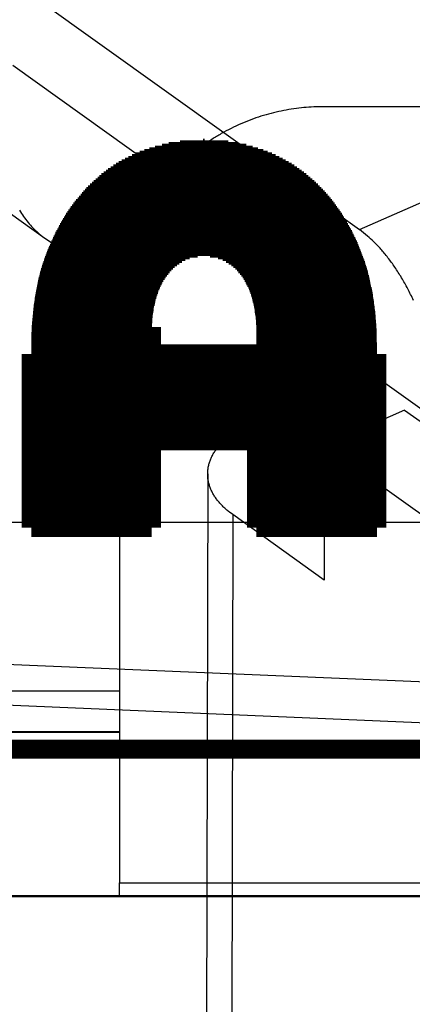
# Model space of a CAD drawing. Extents: x -424 to 1883, y -1215 to 785.
# Drawn here: x 35 to 45, y -1 to 23 of the extents above; entities that cross this region are included whole.
import ezdxf

# ---------------------------------------------------------------- set-up
doc = ezdxf.new("R2010")
doc.units = 0
doc.header["$MEASUREMENT"] = 0
doc.layers.get('0').update_dxf_attribs({"linetype": 'CONTINUOUS'})
for name, color, linetype in [('1', 7, 'CONTINUOUS'), ('2', 7, 'CONTINUOUS'), ('3', 7, 'CONTINUOUS'), ('4', 7, 'CONTINUOUS'), ('5', 7, 'CONTINUOUS'), ('8', 7, 'CONTINUOUS')]:
    doc.layers.add(name, color=color, linetype=linetype)
doc.styles.get("Standard").update_dxf_attribs({"font": 'monotxt.shx'})
doc.dimstyles.new('DSTYLE1', dxfattribs={"dimtxt": 20, "dimasz": 20, "dimexe": 1.5, "dimexo": 0.5, "dimgap": 1.5, "dimtad": 1, "dimdec": 1, "dimrnd": 0.1, "dimzin": 3, "dimtxsty": 'STANDARD', "dimcen": 0.09, "dimazin": 3, "dimtp": 1, "dimtm": 1, "dimtfac": 1, "dimtdec": 4, "dimtofl": 0, "dimtmove": 0, "dimatfit": 3, "dimtolj": 1, "dimtzin": 0})

# ---------------------------------------------------------------- blocks, each defined once
blk = doc.blocks.new('A3_VACON')
at = {"layer": '1', "color": 0, "linetype": 'CONTINUOUS', "const_width": 0.466667}
for points in [[(39.042938, 19.835538), (40.753121, 19.835538)], [(39.321422, 19.877868), (40.503919, 19.877868)], [(39.881007, 19.920198), (39.924299, 19.920198)], [(38.228336, 19.581558), (41.571578, 19.581558)], [(38.330082, 19.623888), (41.466172, 19.623888)], [(38.440826, 19.666218), (41.359359, 19.666218)], [(38.562368, 19.708548), (41.233196, 19.708548)], [(38.706416, 19.750878), (41.100157, 19.750878)], [(38.874677, 19.793208), (40.943845, 19.793208)], [(37.813487, 19.369908), (41.988113, 19.369908)], [(37.889426, 19.412238), (41.911605, 19.412238)], [(37.965364, 19.454568), (41.835098, 19.454568)], [(38.048461, 19.496898), (41.752429, 19.496898)], [(38.137293, 19.539228), (41.662962, 19.539228)], [(37.44205, 19.115928), (42.363052, 19.115928)], [(37.498592, 19.158258), (42.30503, 19.158258)], [(37.555134, 19.200588), (42.247009, 19.200588)], [(37.615033, 19.242918), (42.188093, 19.242918)], [(37.680347, 19.285248), (42.121921, 19.285248)], [(37.745662, 19.327578), (42.055749, 19.327578)], [(37.156622, 18.861948), (42.658696, 18.861948)], [(37.202714, 18.904278), (42.612694, 18.904278)], [(37.248806, 18.946608), (42.566692, 18.946608)], [(37.294897, 18.988938), (42.518418, 18.988938)], [(37.340989, 19.031268), (42.466945, 19.031268)], [(37.387081, 19.073598), (42.415472, 19.073598)], [(36.948294, 18.650298), (42.866524, 18.650298)], [(36.984076, 18.692628), (42.827836, 18.692628)], [(37.019859, 18.734958), (42.78645, 18.734958)], [(37.064438, 18.777288), (42.745065, 18.777288)], [(37.11053, 18.819618), (42.70368, 18.819618)], [(36.733599, 18.396318), (43.07992, 18.396318)], [(36.769381, 18.438648), (43.046207, 18.438648)], [(36.805164, 18.480978), (43.012493, 18.480978)], [(36.840946, 18.523308), (42.978566, 18.523308)], [(36.876729, 18.565638), (42.941219, 18.565638)], [(36.912511, 18.607968), (42.903872, 18.607968)], [(36.551029, 18.142338), (43.263239, 18.142338)], [(36.578222, 18.184668), (43.233908, 18.184668)], [(36.608154, 18.226998), (43.203791, 18.226998)], [(36.63824, 18.269328), (43.173675, 18.269328)], [(36.668325, 18.311658), (43.143558, 18.311658)], [(36.698411, 18.353988), (43.113441, 18.353988)], [(36.398904, 17.888358), (43.41956, 17.888358)], [(36.422256, 17.930688), (43.39593, 17.930688)], [(36.445607, 17.973018), (43.36992, 17.973018)], [(36.469451, 18.015348), (43.343249, 18.015348)], [(36.496644, 18.057678), (43.316579, 18.057678)], [(36.523836, 18.100008), (43.289909, 18.100008)], [(36.282149, 17.676708), (43.534863, 17.676708)], [(36.3055, 17.719038), (43.513954, 17.719038)], [(36.328851, 17.761368), (43.49045, 17.761368)], [(36.352202, 17.803698), (43.46682, 17.803698)], [(36.375553, 17.846028), (43.44319, 17.846028)], [(36.16375, 17.422728), (39.558241, 17.422728)], [(36.182773, 17.465058), (39.751362, 17.465058)], [(36.201796, 17.507388), (43.618502, 17.507388)], [(36.22082, 17.549718), (43.597593, 17.549718)], [(36.239843, 17.592048), (43.576683, 17.592048)], [(36.258866, 17.634378), (43.555773, 17.634378)], [(40.051928, 17.465058), (43.638037, 17.465058)], [(40.249874, 17.422728), (43.657084, 17.422728)], [(36.05477, 17.168748), (39.144115, 17.168748)], [(36.070907, 17.211078), (39.189864, 17.211078)], [(36.087657, 17.253408), (39.240197, 17.253408)], [(36.10668, 17.295738), (39.299235, 17.295738)], [(36.125704, 17.338068), (39.368008, 17.338068)], [(36.144727, 17.380398), (39.450885, 17.380398)], [(40.36095, 17.380398), (43.676087, 17.380398)], [(40.445623, 17.338068), (43.694003, 17.338068)], [(40.514692, 17.295738), (43.711919, 17.295738)], [(40.573555, 17.253408), (43.729353, 17.253408)], [(40.625655, 17.211078), (43.745724, 17.211078)], [(40.672763, 17.168748), (43.762095, 17.168748)], [(35.97751, 16.957098), (38.965638, 16.957098)], [(35.991561, 16.999428), (38.99597, 16.999428)], [(36.006359, 17.041758), (39.028925, 17.041758)], [(36.022496, 17.084088), (39.063722, 17.084088)], [(36.038633, 17.126418), (39.102114, 17.126418)], [(40.71404, 17.126418), (43.778465, 17.126418)], [(40.752446, 17.084088), (43.794836, 17.084088)], [(40.788375, 17.041758), (43.810971, 17.041758)], [(40.820456, 16.999428), (43.82521, 16.999428)], [(40.851495, 16.957098), (43.839449, 16.957098)], [(35.898427, 16.703118), (38.824831, 16.703118)], [(35.910316, 16.745448), (38.844316, 16.745448)], [(35.922205, 16.787778), (38.864979, 16.787778)], [(35.935359, 16.830108), (38.887738, 16.830108)], [(35.94941, 16.872438), (38.911557, 16.872438)], [(35.96346, 16.914768), (38.938038, 16.914768)], [(40.879017, 16.914768), (43.853688, 16.914768)], [(40.904975, 16.872438), (43.867927, 16.872438)], [(40.927011, 16.830108), (43.882166, 16.830108)], [(40.949046, 16.787778), (43.895026, 16.787778)], [(40.971082, 16.745448), (43.907591, 16.745448)], [(40.992231, 16.703118), (43.919964, 16.703118)], [(35.833283, 16.449138), (38.73373, 16.449138)], [(35.843182, 16.491468), (38.745876, 16.491468)], [(35.85308, 16.533798), (38.759882, 16.533798)], [(35.862978, 16.576128), (38.774131, 16.576128)], [(35.874648, 16.618458), (38.790078, 16.618458)], [(35.886537, 16.660788), (38.806743, 16.660788)], [(41.00847, 16.660788), (43.931473, 16.660788)], [(41.024709, 16.618458), (43.942981, 16.618458)], [(41.040948, 16.576128), (43.953279, 16.576128)], [(41.057187, 16.533798), (43.962474, 16.533798)], [(41.06936, 16.491468), (43.971669, 16.491468)], [(41.080505, 16.449138), (43.980864, 16.449138)], [(35.791261, 16.237488), (38.683296, 16.237488)], [(35.798437, 16.279818), (38.692807, 16.279818)], [(35.805614, 16.322148), (38.702319, 16.322148)], [(35.813487, 16.364478), (38.71183, 16.364478)], [(35.823385, 16.406808), (38.721585, 16.406808)], [(41.091649, 16.406808), (43.99006, 16.406808)], [(41.102793, 16.364478), (43.999255, 16.364478)], [(41.113938, 16.322148), (44.00845, 16.322148)], [(41.125082, 16.279818), (44.017645, 16.279818)], [(41.133015, 16.237488), (44.026841, 16.237488)], [(35.748203, 15.983508), (38.646523, 15.983508)], [(35.755379, 16.025838), (38.650318, 16.025838)], [(35.762556, 16.068168), (38.655939, 16.068168)], [(35.769732, 16.110498), (38.662524, 16.110498)], [(35.776908, 16.152828), (38.669109, 16.152828)], [(35.784085, 16.195158), (38.675694, 16.195158)], [(41.139689, 16.195158), (44.036036, 16.195158)], [(41.146364, 16.152828), (44.044872, 16.152828)], [(41.153039, 16.110498), (44.050825, 16.110498)], [(41.159714, 16.068168), (44.056779, 16.068168)], [(41.166389, 16.025838), (44.062733, 16.025838)], [(41.171863, 15.983508), (44.068687, 15.983508)], [(35.715443, 15.729528), (38.627435, 15.729528)], [(35.719408, 15.771858), (38.62858, 15.771858)], [(35.723373, 15.814188), (38.63134, 15.814188)], [(35.727339, 15.856518), (38.635136, 15.856518)], [(35.73385, 15.898848), (38.638931, 15.898848)], [(35.741027, 15.941178), (38.642727, 15.941178)], [(41.176222, 15.941178), (44.074641, 15.941178)], [(41.180095, 15.898848), (44.080594, 15.898848)], [(41.183461, 15.856518), (44.086548, 15.856518)], [(41.186382, 15.814188), (44.092502, 15.814188)], [(41.188772, 15.771858), (44.098456, 15.771858)], [(41.190895, 15.729528), (44.10441, 15.729528)], [(35.69165, 15.475548), (38.622173, 15.475548)], [(35.695616, 15.517878), (38.622173, 15.517878)], [(35.699581, 15.560208), (38.622855, 15.560208)], [(35.703546, 15.602538), (38.624, 15.602538)], [(35.707512, 15.644868), (38.625145, 15.644868)], [(35.711477, 15.687198), (38.62629, 15.687198)], [(38.622173, 14.870999), (38.622173, 15.534984)], [(38.622173, 14.870999), (38.622173, 15.534984)], [(41.19231, 15.687198), (44.108862, 15.687198)], [(41.19365, 15.644868), (44.112135, 15.644868)], [(41.194194, 15.602538), (44.115408, 15.602538)], [(41.194739, 15.560208), (44.118681, 15.560208)], [(41.194858, 15.517878), (44.121954, 15.517878)], [(41.194931, 15.475548), (44.125227, 15.475548)], [(35.67718, 15.263898), (38.622173, 15.263898)], [(35.679049, 15.306228), (38.622173, 15.306228)], [(35.680919, 15.348558), (38.622173, 15.348558)], [(35.68372, 15.390888), (38.622173, 15.390888)], [(35.687685, 15.433218), (38.622173, 15.433218)], [(41.194938, 15.263898), (44.140122, 15.263898)], [(41.194941, 15.306228), (44.138319, 15.306228)], [(41.194944, 15.348558), (44.135046, 15.348558)], [(41.194947, 15.390888), (44.131773, 15.390888)], [(41.19495, 15.433218), (44.1285, 15.433218)], [(35.669309, 15.009918), (38.622173, 15.009918)], [(35.669911, 15.052248), (38.622173, 15.052248)], [(35.670513, 15.094578), (38.622173, 15.094578)], [(35.671571, 15.136908), (38.622173, 15.136908)], [(35.673441, 15.179238), (38.622173, 15.179238)], [(35.67531, 15.221568), (38.622173, 15.221568)], [(41.194931, 15.052248), (44.145243, 15.052248)], [(41.194931, 15.009918), (44.146267, 15.009918)], [(41.194932, 15.136908), (44.143194, 15.136908)], [(41.194932, 15.094578), (44.144219, 15.094578)], [(41.194933, 15.179238), (44.14217, 15.179238)], [(41.194936, 15.221568), (44.141146, 15.221568)], [(35.667333, 14.870999), (35.667333, 10.607598)], [(35.667333, 14.870999), (35.667333, 10.607598)], [(35.667333, 14.840598), (44.149628, 14.840598)], [(35.667333, 14.798268), (44.149628, 14.798268)], [(35.667333, 14.755938), (44.149628, 14.755938)], [(35.667503, 14.882928), (38.622173, 14.882928)], [(35.668105, 14.925258), (38.622173, 14.925258)], [(35.668707, 14.967588), (38.622173, 14.967588)], [(41.19493, 14.870999), (38.622173, 14.870999)], [(38.622173, 14.870999), (41.19493, 14.870999)], [(41.19493, 14.870999), (38.622173, 14.870999)], [(38.622173, 14.870999), (41.19493, 14.870999)], [(41.19493, 14.870999), (38.622173, 14.870999)], [(38.622173, 14.870999), (41.19493, 14.870999)], [(41.19493, 14.870999), (38.622173, 14.870999)], [(38.622173, 14.870999), (41.19493, 14.870999)], [(41.194931, 14.967588), (44.147291, 14.967588)], [(41.194931, 14.925258), (44.148315, 14.925258)], [(41.194931, 14.882928), (44.149339, 14.882928)], [(44.149628, 10.607598), (44.149628, 14.870999)], [(44.149628, 10.607598), (44.149628, 14.870999)], [(35.667333, 14.713608), (44.149628, 14.713608)], [(35.667333, 14.671278), (44.149628, 14.671278)], [(35.667333, 14.628948), (44.149628, 14.628948)], [(35.667333, 14.586618), (44.149628, 14.586618)], [(35.667333, 14.544288), (44.149628, 14.544288)], [(35.667333, 14.501958), (44.149628, 14.501958)], [(35.667333, 14.459628), (44.149628, 14.459628)], [(35.667333, 14.417298), (44.149628, 14.417298)], [(35.667333, 14.374968), (44.149628, 14.374968)], [(35.667333, 14.332638), (44.149628, 14.332638)], [(35.667333, 14.290308), (44.149628, 14.290308)], [(35.667333, 14.247978), (44.149628, 14.247978)], [(35.667333, 14.205648), (44.149628, 14.205648)], [(35.667333, 14.163318), (44.149628, 14.163318)], [(35.667333, 14.120988), (44.149628, 14.120988)], [(35.667333, 14.078658), (44.149628, 14.078658)], [(35.667333, 14.036328), (44.149628, 14.036328)], [(35.667333, 13.993998), (44.149628, 13.993998)], [(35.667333, 13.951668), (44.149628, 13.951668)], [(35.667333, 13.909338), (44.149628, 13.909338)], [(35.667333, 13.867008), (44.149628, 13.867008)], [(35.667333, 13.824678), (44.149628, 13.824678)], [(35.667333, 13.782348), (44.149628, 13.782348)], [(35.667333, 13.740018), (44.149628, 13.740018)], [(35.667333, 13.697688), (44.149628, 13.697688)], [(35.667333, 13.655358), (44.149628, 13.655358)], [(35.667333, 13.613028), (44.149628, 13.613028)], [(35.667333, 13.570698), (44.149628, 13.570698)], [(35.667333, 13.528368), (44.149628, 13.528368)], [(35.667333, 13.486038), (44.149628, 13.486038)], [(35.667333, 13.443708), (44.149628, 13.443708)], [(35.667333, 13.401378), (44.149628, 13.401378)], [(35.667333, 13.359048), (44.149628, 13.359048)], [(35.667333, 13.316718), (44.149628, 13.316718)], [(35.667333, 13.274388), (44.149628, 13.274388)], [(35.667333, 13.232058), (44.149628, 13.232058)], [(35.667333, 13.189728), (44.149628, 13.189728)], [(35.667333, 13.147398), (44.149628, 13.147398)], [(35.667333, 13.105068), (44.149628, 13.105068)], [(35.667333, 13.062738), (44.149628, 13.062738)], [(35.667333, 13.020408), (44.149628, 13.020408)], [(35.667333, 12.978078), (44.149628, 12.978078)], [(35.667333, 12.935748), (44.149628, 12.935748)], [(35.667333, 12.893418), (44.149628, 12.893418)], [(35.667333, 12.851088), (44.149628, 12.851088)], [(35.667333, 12.808758), (44.149628, 12.808758)], [(35.667333, 12.766428), (44.149628, 12.766428)], [(35.667333, 12.724098), (38.622173, 12.724098)], [(35.667333, 12.681768), (38.622173, 12.681768)], [(35.667333, 12.639438), (38.622173, 12.639438)], [(35.667333, 12.597108), (38.622173, 12.597108)], [(38.622173, 12.739263), (41.19493, 12.739263)], [(41.19493, 12.739263), (38.622173, 12.739263)], [(41.19493, 12.739263), (38.622173, 12.739263)], [(38.622173, 10.607598), (38.622173, 12.739263)], [(38.622173, 12.739263), (41.19493, 12.739263)], [(38.622173, 12.739263), (38.622173, 10.607598)], [(38.622173, 12.739263), (38.622173, 10.607598)], [(38.622173, 12.739263), (41.19493, 12.739263)], [(38.622173, 10.607598), (38.622173, 12.739263)], [(41.19493, 12.739263), (38.622173, 12.739263)], [(38.622173, 10.607598), (38.622173, 12.739263)], [(41.19493, 12.739263), (38.622173, 12.739263)], [(38.622173, 12.739263), (38.622173, 10.607598)], [(38.622173, 10.607598), (38.622173, 12.739263)], [(38.622173, 12.739263), (41.19493, 12.739263)], [(38.622173, 12.739263), (38.622173, 10.607598)], [(41.19493, 10.607598), (41.19493, 12.739263)], [(41.19493, 12.739263), (41.19493, 10.607598)], [(41.19493, 12.739263), (41.19493, 10.607598)], [(41.19493, 12.739263), (41.19493, 10.607598)], [(41.19493, 12.739263), (41.19493, 10.607598)], [(41.19493, 10.607598), (41.19493, 12.739263)], [(41.19493, 10.607598), (41.19493, 12.739263)], [(41.19493, 10.607598), (41.19493, 12.739263)], [(41.19493, 12.724098), (44.149628, 12.724098)], [(41.19493, 12.681768), (44.149628, 12.681768)], [(41.19493, 12.639438), (44.149628, 12.639438)], [(41.19493, 12.597108), (44.149628, 12.597108)], [(35.667333, 12.554778), (38.622173, 12.554778)], [(35.667333, 12.512448), (38.622173, 12.512448)], [(35.667333, 12.470118), (38.622173, 12.470118)], [(35.667333, 12.427788), (38.622173, 12.427788)], [(35.667333, 12.385458), (38.622173, 12.385458)], [(35.667333, 12.343128), (38.622173, 12.343128)], [(41.19493, 12.554778), (44.149628, 12.554778)], [(41.19493, 12.512448), (44.149628, 12.512448)], [(41.19493, 12.470118), (44.149628, 12.470118)], [(41.19493, 12.427788), (44.149628, 12.427788)], [(41.19493, 12.385458), (44.149628, 12.385458)], [(41.19493, 12.343128), (44.149628, 12.343128)], [(35.667333, 12.300798), (38.622173, 12.300798)], [(35.667333, 12.258468), (38.622173, 12.258468)], [(35.667333, 12.216138), (38.622173, 12.216138)], [(35.667333, 12.173808), (38.622173, 12.173808)], [(35.667333, 12.131478), (38.622173, 12.131478)], [(35.667333, 12.089148), (38.622173, 12.089148)], [(41.19493, 12.300798), (44.149628, 12.300798)], [(41.19493, 12.258468), (44.149628, 12.258468)], [(41.19493, 12.216138), (44.149628, 12.216138)], [(41.19493, 12.173808), (44.149628, 12.173808)], [(41.19493, 12.131478), (44.149628, 12.131478)], [(41.19493, 12.089148), (44.149628, 12.089148)], [(35.667333, 12.046818), (38.622173, 12.046818)], [(35.667333, 12.004488), (38.622173, 12.004488)], [(35.667333, 11.962158), (38.622173, 11.962158)], [(35.667333, 11.919828), (38.622173, 11.919828)], [(35.667333, 11.877498), (38.622173, 11.877498)], [(41.19493, 12.046818), (44.149628, 12.046818)], [(41.19493, 12.004488), (44.149628, 12.004488)], [(41.19493, 11.962158), (44.149628, 11.962158)], [(41.19493, 11.919828), (44.149628, 11.919828)], [(41.19493, 11.877498), (44.149628, 11.877498)], [(35.667333, 11.835168), (38.622173, 11.835168)], [(35.667333, 11.792838), (38.622173, 11.792838)], [(35.667333, 11.750508), (38.622173, 11.750508)], [(35.667333, 11.708178), (38.622173, 11.708178)], [(35.667333, 11.665848), (38.622173, 11.665848)], [(35.667333, 11.623518), (38.622173, 11.623518)], [(41.19493, 11.835168), (44.149628, 11.835168)], [(41.19493, 11.792838), (44.149628, 11.792838)], [(41.19493, 11.750508), (44.149628, 11.750508)], [(41.19493, 11.708178), (44.149628, 11.708178)], [(41.19493, 11.665848), (44.149628, 11.665848)], [(41.19493, 11.623518), (44.149628, 11.623518)], [(35.667333, 11.581188), (38.622173, 11.581188)], [(35.667333, 11.538858), (38.622173, 11.538858)], [(35.667333, 11.496528), (38.622173, 11.496528)], [(35.667333, 11.454198), (38.622173, 11.454198)], [(35.667333, 11.411868), (38.622173, 11.411868)], [(35.667333, 11.369538), (38.622173, 11.369538)], [(41.19493, 11.581188), (44.149628, 11.581188)], [(41.19493, 11.538858), (44.149628, 11.538858)], [(41.19493, 11.496528), (44.149628, 11.496528)], [(41.19493, 11.454198), (44.149628, 11.454198)], [(41.19493, 11.411868), (44.149628, 11.411868)], [(41.19493, 11.369538), (44.149628, 11.369538)], [(35.667333, 11.327208), (38.622173, 11.327208)], [(35.667333, 11.284878), (38.622173, 11.284878)], [(35.667333, 11.242548), (38.622173, 11.242548)], [(35.667333, 11.200218), (38.622173, 11.200218)], [(35.667333, 11.157888), (38.622173, 11.157888)], [(41.19493, 11.327208), (44.149628, 11.327208)], [(41.19493, 11.284878), (44.149628, 11.284878)], [(41.19493, 11.242548), (44.149628, 11.242548)], [(41.19493, 11.200218), (44.149628, 11.200218)], [(41.19493, 11.157888), (44.149628, 11.157888)], [(35.667333, 11.115558), (38.622173, 11.115558)], [(35.667333, 11.073228), (38.622173, 11.073228)], [(35.667333, 11.030898), (38.622173, 11.030898)], [(35.667333, 10.988568), (38.622173, 10.988568)], [(35.667333, 10.946238), (38.622173, 10.946238)], [(35.667333, 10.903908), (38.622173, 10.903908)], [(41.19493, 11.115558), (44.149628, 11.115558)], [(41.19493, 11.073228), (44.149628, 11.073228)], [(41.19493, 11.030898), (44.149628, 11.030898)], [(41.19493, 10.988568), (44.149628, 10.988568)], [(41.19493, 10.946238), (44.149628, 10.946238)], [(41.19493, 10.903908), (44.149628, 10.903908)], [(35.667333, 10.861578), (38.622173, 10.861578)], [(35.667333, 10.819248), (38.622173, 10.819248)], [(35.667333, 10.776918), (38.622173, 10.776918)], [(35.667333, 10.734588), (38.622173, 10.734588)], [(35.667333, 10.692258), (38.622173, 10.692258)], [(35.667333, 10.649928), (38.622173, 10.649928)], [(41.19493, 10.861578), (44.149628, 10.861578)], [(41.19493, 10.819248), (44.149628, 10.819248)], [(41.19493, 10.776918), (44.149628, 10.776918)], [(41.19493, 10.734588), (44.149628, 10.734588)], [(41.19493, 10.692258), (44.149628, 10.692258)], [(41.19493, 10.649928), (44.149628, 10.649928)], [(38.622173, 10.607598), (35.667333, 10.607598)], [(35.667333, 10.607598), (38.622173, 10.607598)], [(38.622173, 10.607598), (35.667333, 10.607598)], [(35.667333, 10.607598), (38.622173, 10.607598)], [(38.622173, 10.607598), (35.667333, 10.607598)], [(35.667333, 10.607598), (38.622173, 10.607598)], [(38.622173, 10.607598), (35.667333, 10.607598)], [(35.667333, 10.607598), (38.622173, 10.607598)], [(35.667333, 10.607598), (38.622173, 10.607598)], [(44.149628, 10.607598), (41.19493, 10.607598)], [(41.19493, 10.607598), (44.149628, 10.607598)], [(41.19493, 10.607598), (44.149628, 10.607598)], [(44.149628, 10.607598), (41.19493, 10.607598)], [(41.19493, 10.607598), (44.149628, 10.607598)], [(44.149628, 10.607598), (41.19493, 10.607598)], [(41.19493, 10.607598), (44.149628, 10.607598)], [(44.149628, 10.607598), (41.19493, 10.607598)], [(41.19493, 10.607598), (44.149628, 10.607598)]]:
    blk.add_lwpolyline(points, dxfattribs=at)
at = {"layer": '1', "color": 1, "linetype": 'CONTINUOUS', "const_width": 0.466667}
blk.add_lwpolyline([(414.87805, 5.174216), (5.121952, 5.174216)], dxfattribs=at)
at = {"layer": '1', "color": 2, "linetype": 'CONTINUOUS', "width": 0.55}
for tag, p, height in [('Material', (99.240697, 21.273271), 2.5), ('Sheet', (391.05922, 21.428876), 2.5), ('Product', (191.866, 20.955662), 2.5), ('Tolerance', (340.55832, 20.902686), 2.5), ('Finishing', (99.049426, 16.99407), 2.5), ('Item_Name', (191.89003, 17.243232), 2.5), ('SCALE', (340.29475, 15.854377), 2.5), ('Page', (391.36123, 15.910153), 2.5), ('Additional_information', (191.81795, 13.13433), 2.5), ('Additional_information2', (191.82996, 9.109529), 2.5), ('PartNumber', (318.97556, 6.199436), 3), ('Revision', (391.68075, 6.49306), 2.5)]:
    blk.add_attdef(tag, p, '', height=height, dxfattribs=at)
blk = doc.blocks.new('_AH1')
at = {"color": 0, "linetype": 'CONTINUOUS'}
for p, q in [((-1, 0.166667), (0, 0)), ((-1, 0.166667), (-1, -0.166667)), ((0, 0), (-1, -0.166667)), ((0, 0), (-1, 0))]:
    blk.add_line(p, q, dxfattribs=at)
blk = doc.blocks.new('*D28')
at = {"layer": '5', "color": 4, "linetype": 'CONTINUOUS'}
for p, q in [((230.7855, 360.7304), (-36.946909, 360.7304)), ((-21.946909, 360.7304), (-21.946909, 185.7304)), ((-21.946909, 10.730397), (-21.946909, 185.7304)), ((230.7855, 10.730397), (-36.946909, 10.730397))]:
    blk.add_line(p, q, dxfattribs=at)
at = {"layer": '5', "color": 4, "xscale": 20, "yscale": 20, "zscale": 20}
for p, rotation in [((-21.946909, 360.7304), 90), ((-21.946909, 10.730397), 270)]:
    blk.add_blockref('_AH1', p, dxfattribs=dict(at, rotation=rotation))
at = {"layer": '5', "color": 4, "linetype": 'CONTINUOUS'}
blk.add_text('350,0', height=20, rotation=90, dxfattribs=at).set_placement((-36.956909, 135.7304))
blk = doc.blocks.new('*D29')
at = {"layer": '5', "color": 4, "linetype": 'CONTINUOUS'}
for p, q in [((233.7855, 485.7304), (-92.271199, 485.7304)), ((-77.271199, 485.7304), (-77.271199, 185.7304)), ((-77.271199, -114.2696), (-77.271199, 185.7304)), ((233.7855, -114.2696), (-92.271199, -114.2696))]:
    blk.add_line(p, q, dxfattribs=at)
at = {"layer": '5', "color": 4, "xscale": 20, "yscale": 20, "zscale": 20}
for p, rotation in [((-77.271199, 485.7304), 90), ((-77.271199, -114.2696), 270)]:
    blk.add_blockref('_AH1', p, dxfattribs=dict(at, rotation=rotation))
at = {"layer": '5', "color": 4, "linetype": 'CONTINUOUS'}
blk.add_text('600,0', height=20, rotation=90, dxfattribs=at).set_placement((-92.281199, 135.7304))
blk = doc.blocks.new('*D30')
at = {"layer": '5', "color": 4, "linetype": 'CONTINUOUS'}
for p, q in [((255.7855, 523.2304), (-148.44613, 523.2304)), ((-133.44613, 523.2304), (-133.44613, 185.7304)), ((-133.44613, -151.7696), (-133.44613, 185.7304)), ((255.7855, -151.7696), (-148.44613, -151.7696))]:
    blk.add_line(p, q, dxfattribs=at)
at = {"layer": '5', "color": 4, "xscale": 20, "yscale": 20, "zscale": 20}
for p, rotation in [((-133.44613, 523.2304), 90), ((-133.44613, -151.7696), 270)]:
    blk.add_blockref('_AH1', p, dxfattribs=dict(at, rotation=rotation))
at = {"layer": '5', "color": 4, "linetype": 'CONTINUOUS'}
blk.add_text('675,0', height=20, rotation=90, dxfattribs=at).set_placement((-148.45613, 135.7304))
blk = doc.blocks.new('*D31')
at = {"layer": '5', "color": 4, "linetype": 'CONTINUOUS'}
for p, q in [((230.7855, 535.7304), (-209.37637, 535.7304)), ((-194.37637, 535.7304), (-194.37637, 185.7304)), ((-194.37637, -164.2696), (-194.37637, 185.7304)), ((230.7855, -164.2696), (-209.37637, -164.2696))]:
    blk.add_line(p, q, dxfattribs=at)
at = {"layer": '5', "color": 4, "xscale": 20, "yscale": 20, "zscale": 20}
for p, rotation in [((-194.37637, 535.7304), 90), ((-194.37637, -164.2696), 270)]:
    blk.add_blockref('_AH1', p, dxfattribs=dict(at, rotation=rotation))
at = {"layer": '5', "color": 4, "linetype": 'CONTINUOUS'}
blk.add_text('700,0', height=20, rotation=90, dxfattribs=at).set_placement((-209.38637, 135.7304))
blk = doc.blocks.new('*D43')
at = {"layer": '2', "color": 4, "linetype": 'CONTINUOUS'}
for p, q in [((343.82967, 379.49401), (-27.678166, 379.49401)), ((-12.678166, 379.49401), (-12.678166, 180.76833)), ((-12.678166, -17.957342), (-12.678166, 180.76833)), ((221.6555, -17.957342), (-27.678166, -17.957342))]:
    blk.add_line(p, q, dxfattribs=at)
at = {"layer": '2', "color": 4, "xscale": 20, "yscale": 20, "zscale": 20}
for p, rotation in [((-12.678166, 379.49401), 90), ((-12.678166, -17.957342), 270)]:
    blk.add_blockref('_AH1', p, dxfattribs=dict(at, rotation=rotation))
at = {"layer": '2', "color": 4, "linetype": 'CONTINUOUS'}
blk.add_text('397,5', height=20, rotation=90, dxfattribs=at).set_placement((-27.688166, 130.76833))
blk = doc.blocks.new('*D64')
at = {"layer": '4', "color": 4, "linetype": 'CONTINUOUS'}
for p, q in [((197.82436, 11.581207), (197.82436, -139.04766)), ((-48.175641, 10.600361), (-48.175641, -139.04766)), ((-48.175641, -124.04766), (74.824359, -124.04766)), ((197.82436, -124.04766), (74.824359, -124.04766))]:
    blk.add_line(p, q, dxfattribs=at)
at = {"layer": '4', "color": 4, "xscale": 20, "yscale": 20, "zscale": 20, "rotation": 180}
blk.add_blockref('_AH1', (-48.175641, -124.04766), dxfattribs=at)
at = {"layer": '4', "color": 4, "xscale": 20, "yscale": 20, "zscale": 20}
blk.add_blockref('_AH1', (197.82436, -124.04766), dxfattribs=at)
at = {"layer": '4', "color": 4, "linetype": 'CONTINUOUS'}
blk.add_text('246,0', height=20, dxfattribs=at).set_placement((24.824359, -109.03766))

msp = doc.modelspace()

# ---------------------------------------------------------------- linework, layer by layer
at = {"layer": '3', "color": 250, "linetype": 'CONTINUOUS'}
msp.add_line((29.094841, 7.507463), (51.505729, 6.56219), dxfattribs=at)
at = {"layer": '3', "color": 7, "linetype": 'CONTINUOUS'}
for p, q in [((51.474078, 5.556688), (27.552625, 6.563707)), ((-126.52561, 1.542837), (606.47439, 1.599908))]:
    msp.add_line(p, q, dxfattribs=at)
at = {"layer": '4', "color": 7, "linetype": 'CONTINUOUS'}
for p, q in [((56.836151, 20.93638), (42.836209, 20.937317)), ((37.835759, 16.013756), (37.83466, 1.889409)), ((37.834947, 5.583659), (9.335037, 5.585807)), ((37.834636, 1.583659), (37.83466, 1.889409)), ((37.83473, 1.88942), (61.834631, 1.887546)), ((-113.392, 1.595426), (508.81232, 1.546981))]:
    msp.add_line(p, q, dxfattribs=at)
at = {"layer": '4', "color": 250, "linetype": 'CONTINUOUS'}
for p, q in [((9.345344, 6.60042), (37.835026, 6.600361)), ((37.834948, 5.600361), (9.324356, 5.600361))]:
    msp.add_line(p, q, dxfattribs=at)
at = {"layer": '4', "color": 7, "linetype": 'CONTINUOUS'}
for points in [[(42.836209, 20.937317), (42.597947, 20.931882, 0.012608655), (42.356517, 20.914651, 0.011973141), (42.111652, 20.885213, 0.011797283), (41.864417, 20.843516, 0.012301575), (41.61589, 20.788416, 0.01254463), (41.367109, 20.720128, 0.012707312), (41.119087, 20.637865, 0.012819087), (40.872906, 20.542053, 0.013036902), (40.629835, 20.43206, 0.01316111), (40.390907, 20.308561, 0.013321074), (40.157501, 20.171192, 0.013411912), (39.930539, 20.020875, 0.013528983), (39.711462, 19.857531, 0.013604695), (39.501011, 19.682272, 0.013696175), (39.300602, 19.495306, 0.013710005), (39.110742, 19.298014, 0.013668932), (38.932749, 19.09092, 0.013766011), (38.766826, 18.875086, 0.013954082), (38.614116, 18.65113, 0.01362135), (38.474606, 18.421777, 0.012817796), (38.34925, 18.188388, 0.013803965), (38.237415, 17.947156, 0.015883367), (38.139695, 17.69732, 0.012517029), (38.056494, 17.460507, 0.005457264), (37.988604, 17.244801, 0.016390975), (37.931104, 16.970788, 0.027449263), (37.880011, 16.554914, 0.014076049), (37.835668, 16.013799, 0.007740776)], [(35.936039, 5.583807), (35.936043, 5.583813), (35.936047, 5.58382), (35.936052, 5.583826, 1), (35.936056, 5.583832), (35.93606, 5.583839), (35.936065, 5.583845), (35.936069, 5.583851), (35.936073, 5.583857), (35.936078, 5.583864), (35.936082, 5.58387), (35.936086, 5.583876), (35.936091, 5.583883), (35.936095, 5.583889), (35.936099, 5.583895), (35.936103, 5.583901), (35.936108, 5.583908), (35.936115, 5.583919), (35.936125, 5.583933)]]:
    msp.add_lwpolyline(points, format="xyb", dxfattribs=at)
at = {"layer": '8', "color": 7, "linetype": 'CONTINUOUS'}
for p, q in [((43.724133, 17.921938), (619.89956, 271.92312)), ((35.217906, 24.015273), (43.724133, 17.921938)), ((43.719967, 15.854836), (35.214087, 21.94817)), ((34.454113, 18.819395), (35.999753, 17.712589)), ((40.340095, 18.275844), (38.903209, 17.642459)), ((43.946327, 14.450498), (43.948063, 15.384756)), ((41.092865, 13.192669), (43.946327, 14.450498)), ((43.946327, 14.450498), (45.49162, 13.343345)), ((44.826425, 13.493673), (42.861394, 12.627462)), ((44.826425, 13.493673), (68.625529, -3.554887)), ((42.861394, 12.627462), (42.854797, 9.319543)), ((66.660497, -4.421098), (42.861394, 12.627462)), ((42.638158, 12.085516), (42.637553, 11.749418)), ((42.860543, 12.183511), (42.638158, 12.085516)), ((39.996822, 11.927203), (38.091505, -953.11204)), ((42.576013, 11.793539), (42.859372, 11.590517)), ((40.610981, 10.926981), (38.705317, -954.11226)), ((42.854797, 9.319543), (40.610981, 10.926981))]:
    msp.add_line(p, q, dxfattribs=at)
for points in [[(35.380982, 18.397939, 0.018182946), (35.479185, 18.243833, 0.019031083), (35.588467, 18.099175, 0.01973803), (35.708094, 17.964403, 0.020360485), (35.838131, 17.840735, 0.020805205), (35.977692, 17.728395, 0.021106681), (36.126613, 17.628479, 0.021118836), (36.283792, 17.54092, 0.020876693), (36.448814, 17.466624, 0.020669685), (36.62083, 17.405385, 0.020457208), (36.799351, 17.357931, 0.019344052), (36.982199, 17.323292, 0.017589153), (37.16829, 17.301777, 0.018206646), (37.360663, 17.294203, 0.019982232), (37.559926, 17.30133, 0.014942523), (37.748816, 17.315879, 0.006316643), (37.920883, 17.33566, 0.018428687), (38.139506, 17.384554, 0.02834519), (38.47137, 17.488676, 0.013485644), (38.903209, 17.642459, 0.00716341)], [(45.044256, 16.18487, 0.007030727), (44.977081, 16.32824, 0.007035534), (44.906177, 16.469267, 0.007043032), (44.831729, 16.60719, 0.007155842), (44.754123, 16.74164, 0.007348718), (44.673577, 16.871913, 0.007306031), (44.591076, 16.997314, 0.007020495), (44.507107, 17.117038, 0.007758305), (44.4203, 17.232368, 0.009228759), (44.330381, 17.343218, 0.007571989), (44.24514, 17.443817, 0.00338689), (44.167489, 17.531702, 0.01043653), (44.068822, 17.6297, 0.019008745), (43.919041, 17.761263, 0.01063477), (43.724133, 17.921938, 0.006121185)], [(43.719967, 15.854836), (43.730862, 15.846682, -0.011009096), (43.741902, 15.837691, -0.009852153), (43.753096, 15.827829, -0.009177969), (43.764398, 15.817127, -0.009087626), (43.775757, 15.805549, -0.008797126), (43.787126, 15.793144, -0.008502975), (43.798459, 15.779894, -0.008197449), (43.809706, 15.765863, -0.008009251), (43.820809, 15.751052, -0.007783632), (43.831721, 15.735538, -0.007624947), (43.842379, 15.719342, -0.007450419), (43.852741, 15.702554, -0.007332701), (43.86274, 15.685214, -0.007218279), (43.872343, 15.667416, -0.00715034), (43.881486, 15.64922, -0.007069948), (43.890145, 15.630729, -0.006996929), (43.89826, 15.612017, -0.007024692), (43.905823, 15.593158, -0.007130992), (43.91278, 15.574227, -0.007004341), (43.919132, 15.555394, -0.006656535), (43.924837, 15.536775, -0.00727248), (43.929922, 15.518111, -0.008542809), (43.934361, 15.499376, -0.006917458), (43.938138, 15.481927, -0.003070887), (43.941217, 15.466291, -0.009396208), (43.943814, 15.447373, -0.016766084), (43.9461, 15.419846, -0.009211323), (43.948063, 15.384756, -0.005256864)], [(40.610981, 10.926981), (40.528941, 10.988651, -0.012791195), (40.451183, 11.053509, -0.012871495), (40.377799, 11.121706, -0.01345194), (40.309191, 11.192982, -0.014865786), (40.246266, 11.267293, -0.016130551), (40.189294, 11.344332, -0.017331726), (40.138994, 11.424001, -0.018551573), (40.095556, 11.505938, -0.019902085), (40.059719, 11.589949, -0.021128859), (40.03154, 11.675634, -0.022283639), (40.011675, 11.762717, -0.02319927), (40.00003, 11.850777, -0.023907062), (39.997151, 11.939463, -0.024276492), (40.002792, 12.028363, -0.024357486), (40.017359, 12.117074, -0.023975586), (40.0404, 12.205189, -0.023243137), (40.072143, 12.292267, -0.022483476), (40.112173, 12.378042, -0.021717776), (40.160612, 12.462098, -0.020007794), (40.216207, 12.543888, -0.017769418), (40.278673, 12.622895, -0.017969502), (40.349529, 12.700049, -0.019256816), (40.429335, 12.775352, -0.014076911), (40.508326, 12.844334, -0.005880687), (40.583077, 12.90516, -0.016982466), (40.68823, 12.975121, -0.025459602), (40.860658, 13.072106, -0.011895013), (41.092865, 13.192669, -0.006273649)], [(42.638158, 12.085516), (42.624555, 12.079224, 0.009962466), (42.611316, 12.072459, 0.009915733), (42.598444, 12.0652, 0.010267069), (42.586003, 12.057472, 0.011266111), (42.57411, 12.049265, 0.012165591), (42.562814, 12.040614, 0.013054282), (42.552212, 12.031517, 0.014014579), (42.542346, 12.022017, 0.015154257), (42.533319, 12.012125, 0.016323802), (42.52516, 12.00189, 0.017576699), (42.517967, 11.991335, 0.018842683), (42.511749, 11.980515, 0.02011868), (42.506595, 11.969465, 0.021352072), (42.502496, 11.958239, 0.022476875), (42.499524, 11.946882, 0.023350995), (42.497646, 11.935452, 0.023865347), (42.496912, 11.924, 0.024359432), (42.497287, 11.912567, 0.024697515), (42.498807, 11.901203, 0.023791676), (42.501345, 11.889998, 0.021868007), (42.504894, 11.879022, 0.022750793), (42.509593, 11.868132, 0.024946411), (42.515512, 11.857318, 0.018520146), (42.521671, 11.84731, 0.007777862), (42.52774, 11.838396, 0.022524741), (42.537121, 11.827809, 0.033721056), (42.553463, 11.81267, 0.015584155), (42.576013, 11.793539, 0.008157233)]]:
    msp.add_lwpolyline(points, format="xyb", dxfattribs=at)

# ---------------------------------------------------------------- block references
at = {"layer": '1'}
msp.add_blockref('A3_VACON', (0, 0), dxfattribs=at)

# ---------------------------------------------------------------- dimensions: what is measured, and where the dimension line sits
at = {"layer": '2', "color": 4, "linetype": 'CONTINUOUS'}
dim = msp.add_linear_dim(base=(-12.678166, -17.957342), p1=(348.82967, 379.49401), p2=(226.6555, -17.957342), angle=90, dimstyle='DSTYLE1', override={"dimblk": '_AH1', "dimsah": 0}, dxfattribs=at)
dim.commit()
dim.dimension.update_dxf_attribs({"geometry": '*D43', "text_midpoint": (-37.688166, 180.76833), "dimtype": 128})
at = {"layer": '4', "color": 4, "linetype": 'CONTINUOUS'}
dim = msp.add_linear_dim(base=(197.82436, -124.04766), p1=(-48.175641, 15.600361), p2=(197.82436, 16.581207), dimstyle='DSTYLE1', override={"dimblk": '_AH1', "dimsah": 0}, dxfattribs=at)
dim.commit()
dim.dimension.update_dxf_attribs({"geometry": '*D64', "text_midpoint": (74.824359, -99.037662), "dimtype": 128})
at = {"layer": '5', "color": 4, "linetype": 'CONTINUOUS'}
for base, p1, p2, picture, middle in [((-194.37637, -164.2696), (235.7855, 535.7304), (235.7855, -164.2696), '*D31', (-219.38637, 185.7304)), ((-133.44613, 523.2304), (260.7855, -151.7696), (260.7855, 523.2304), '*D30', (-158.45613, 185.7304)), ((-77.271199, 485.7304), (238.7855, -114.2696), (238.7855, 485.7304), '*D29', (-102.2812, 185.7304)), ((-21.946909, 10.730397), (235.7855, 360.7304), (235.7855, 10.730397), '*D28', (-46.956909, 185.7304))]:
    dim = msp.add_linear_dim(base=base, p1=p1, p2=p2, angle=90, dimstyle='DSTYLE1', override={"dimblk": '_AH1', "dimsah": 0}, dxfattribs=at)
    dim.commit()
    dim.dimension.update_dxf_attribs({"geometry": picture, "text_midpoint": middle, "dimtype": 128})

doc.saveas('drawing.dxf')
